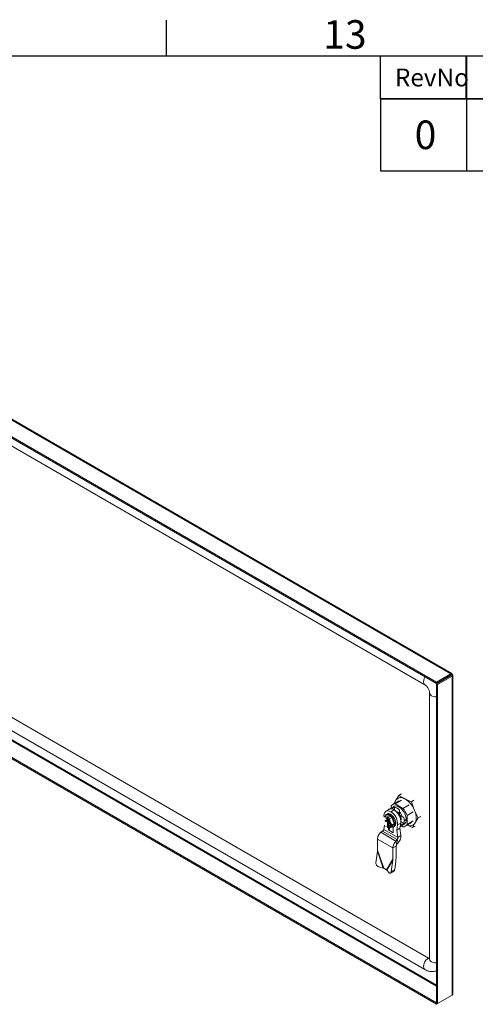
# Model space of a CAD drawing. Units: millimetres. Extents: x 63 to 4384, y 73 to 3148.
# Drawn here: x 3181 to 3501, y 2384 to 3073 of the extents above; entities that cross this region are included whole.
import ezdxf
from ezdxf.enums import TextEntityAlignment as Align

# ---------------------------------------------------------------- set-up
doc = ezdxf.new("R2010")
doc.units = ezdxf.units.MM
doc.header["$LTSCALE"] = 2
doc.layers.add('Dimensions', color=7, linetype='Continuous', lineweight=15)
doc.layers.add('Title Block', color=7, linetype='Continuous')
doc.styles.add('ISO Proportional', font='ARIALN.TTF', dxfattribs={"width": 0.8})
doc.styles.add('SLDTEXTSTYLE1', font='romans.shx', dxfattribs={"width": 0.75})

# ---------------------------------------------------------------- blocks, each defined once
blk = doc.blocks.new('ISO A1 title block')
at = {"layer": 'Title Block'}
for p, q in [((620, 574), (620, 579)), ((820, 574), (20, 574)), ((650, 568), (650, 574)), ((662, 568), (662, 574)), ((650, 568), (820, 568))]:
    blk.add_line(p, q, dxfattribs=at)
at = {"layer": 'Title Block', "style": 'ISO Proportional'}
blk.add_text('13', height=4, dxfattribs=at).set_placement((645, 576.5), align=Align.MIDDLE)
blk.add_text('RevNo', height=2.5, dxfattribs=at).set_placement((652, 571), align=Align.MIDDLE_LEFT)
at = {"layer": 'Title Block', "style": 'ISO Proportional', "flags": 8}
for tag, p in [('FILENAME', (747, 43)), ('DATE', (772, 43)), ('SCALE', (802, 43)), ('EDITION', (787, 23)), ('SHEET', (802, 23))]:
    blk.add_attdef(tag, text='', height=2.5, dxfattribs=at).set_placement(p, align=Align.MIDDLE_LEFT)
blk.add_attdef('DRAWING_NUMBER', text='', height=3, dxfattribs=at).set_placement((755, 25), align=Align.MIDDLE)

msp = doc.modelspace()

# ---------------------------------------------------------------- linework, layer by layer
at = {"linetype": 'Continuous', "lineweight": 18}
for p, q in [((3483.54, 2615.32), (3156.27, 2804.25)), ((3484.23, 2615.49), (3156.77, 2804.53)), ((3145.3, 2797.91), (3473.41, 2608.49)), ((3146.15, 2798.4), (3473.41, 2609.47)), ((3162.81, 2782.32), (3465.45, 2607.61)), ((3483.54, 2615.32), (3473.41, 2609.47)), ((3483.54, 2614.34), (3473.41, 2608.49)), ((3473.45, 2608.43), (3483.58, 2614.27)), ((3474.3, 2607.94), (3484.43, 2613.78)), ((3483.54, 2614.34), (3483.54, 2615.32)), ((3483.54, 2614.34), (3483.58, 2614.32)), ((3484.43, 2614.81), (3483.58, 2614.32)), ((3483.58, 2614.32), (3483.58, 2614.27)), ((3483.58, 2614.27), (3484.43, 2613.78)), ((3484.43, 2390.47), (3484.43, 2613.78)), ((3484.92, 2391.33), (3484.92, 2614.29)), ((3473.41, 2608.49), (3473.41, 2609.47)), ((3473.45, 2608.43), (3474.3, 2607.94)), ((3473.45, 2608.43), (3473.45, 2385.11)), ((3474.3, 2607.94), (3474.3, 2384.62)), ((3468.71, 2601.97), (3468.71, 2415.8)), ((3467.8, 2416.42), (3165.16, 2591.13)), ((3148.73, 2584.21), (3473.45, 2396.76)), ((3473.45, 2397.54), (3149.37, 2584.63)), ((3473.41, 2385.09), (3138.61, 2578.37)), ((3473.41, 2384.11), (3138.61, 2577.39)), ((3162.81, 2583.09), (3465.45, 2408.37)), ((3447.18, 2530.32), (3445.18, 2527.27)), ((3448.96, 2531.35), (3447.18, 2530.32)), ((3450.6, 2528.23), (3447.18, 2530.32)), ((3443.66, 2522.57), (3440.27, 2520.61)), ((3441.66, 2521.41), (3441.66, 2522.69)), ((3442.11, 2520.9), (3444.09, 2522.05)), ((3447.28, 2526.5), (3442.86, 2523.95)), ((3444.59, 2526.26), (3443.64, 2524.4)), ((3444.09, 2519.97), (3444.09, 2522.05)), ((3444.55, 2524.36), (3448.96, 2526.91)), ((3444.55, 2524.36), (3449.98, 2521.23)), ((3445.18, 2527.27), (3444.59, 2526.26)), ((3449.98, 2521.23), (3454.39, 2523.78)), ((3450.6, 2528.23), (3451.91, 2527.55)), ((3455.95, 2525.82), (3451.91, 2527.55)), ((3457.74, 2526.85), (3455.95, 2525.82)), ((3457.69, 2520.85), (3455.95, 2525.82)), ((3437.28, 2515.72), (3439.01, 2516.72)), ((3437.28, 2515.72), (3438.13, 2514.98)), ((3440.36, 2520.52), (3438.09, 2519.21)), ((3439.23, 2515.61), (3438.13, 2514.98)), ((3438.83, 2517.24), (3438.14, 2516.84)), ((3438.84, 2517.24), (3438.84, 2517.24)), ((3439.44, 2517.39), (3438.88, 2517.07)), ((3439.01, 2516.72), (3442.28, 2514.83)), ((3440.36, 2514.96), (3439.23, 2515.61)), ((3439.23, 2515.61), (3439.23, 2514.24)), ((3440.36, 2514.96), (3439.26, 2514.32)), ((3440.55, 2513.84), (3442.28, 2514.83)), ((3441.49, 2518.88), (3443.76, 2520.18)), ((3442.11, 2520.8), (3442.11, 2520.9)), ((3442.28, 2514.83), (3443.91, 2510.62)), ((3447.6, 2518.88), (3447.6, 2516.93)), ((3447.6, 2516.93), (3447.95, 2516.33)), ((3447.6, 2516.93), (3447.6, 2516.93)), ((3448.4, 2515.52), (3447.84, 2515.2)), ((3447.95, 2516.33), (3449.64, 2515.35)), ((3447.95, 2516.33), (3447.95, 2516.33)), ((3450.63, 2514.78), (3448.1, 2516.24)), ((3452.86, 2516.23), (3457.28, 2518.78)), ((3452.86, 2509.96), (3452.86, 2516.23)), ((3458.4, 2519.16), (3457.69, 2520.85)), ((3460.76, 2514.55), (3458.4, 2519.16)), ((3462.54, 2515.58), (3460.76, 2514.55)), ((3436.62, 2506.44), (3437.14, 2509.46)), ((3437.66, 2512.88), (3438.66, 2512.34)), ((3437.66, 2512.31), (3437.66, 2512.88)), ((3437.66, 2512.31), (3438.3, 2512.54)), ((3438.66, 2511.7), (3437.66, 2512.31)), ((3438.1, 2514.22), (3438.66, 2514.55)), ((3439.23, 2509.08), (3438.13, 2508.45)), ((3438.66, 2512.34), (3438.66, 2514.55)), ((3439.23, 2513.57), (3439.23, 2514.24)), ((3439.23, 2512.04), (3439.23, 2509.08)), ((3439.23, 2509.08), (3439.72, 2508.79)), ((3439.23, 2508.51), (3439.8, 2508.84)), ((3439.23, 2507.84), (3439.23, 2508.51)), ((3439.26, 2514.32), (3440.55, 2513.84)), ((3440.55, 2507.3), (3439.26, 2507.79)), ((3439.47, 2512.58), (3439.8, 2512.74)), ((3439.47, 2511.83), (3439.8, 2512.02)), ((3439.8, 2512.98), (3439.8, 2511.68)), ((3439.8, 2511.68), (3440.73, 2511.11)), ((3439.8, 2511.05), (3439.8, 2508.84)), ((3440.8, 2510.5), (3439.8, 2511.05)), ((3440.12, 2511.46), (3440.07, 2511.21)), ((3440.12, 2511.46), (3440.14, 2511.47)), ((3440.18, 2511.45), (3440.12, 2511.46)), ((3440.55, 2513.84), (3441.11, 2511.59)), ((3441.11, 2508.32), (3440.55, 2507.3)), ((3440.55, 2507.3), (3442.28, 2508.3)), ((3440.8, 2511), (3440.8, 2510.5)), ((3441.11, 2511.59), (3442.18, 2509.63)), ((3442.18, 2509.63), (3441.11, 2508.32)), ((3441.75, 2507.99), (3442.41, 2507.95)), ((3442.18, 2509.63), (3443.91, 2510.62)), ((3443.91, 2510.62), (3442.28, 2508.3)), ((3443.19, 2508.07), (3443.07, 2508.14)), ((3443.14, 2508.18), (3443.83, 2508.58)), ((3443.19, 2504.15), (3443.19, 2508.07)), ((3444.19, 2508.88), (3444.23, 2508.83)), ((3444.53, 2509.42), (3444.63, 2509.31)), ((3444.67, 2511.7), (3444.99, 2511.6)), ((3444.73, 2510.09), (3444.9, 2509.95)), ((3444.77, 2510.87), (3445.02, 2510.72)), ((3446.23, 2509.62), (3445.62, 2506.04)), ((3448.49, 2510.93), (3446.23, 2509.62)), ((3448.49, 2510.93), (3447.88, 2507.35)), ((3448.08, 2508.49), (3450.86, 2510.09)), ((3448.3, 2509.79), (3448.65, 2509.59)), ((3448.56, 2511.92), (3450.63, 2510.73)), ((3448.65, 2509.59), (3450.63, 2510.73)), ((3449.98, 2508.3), (3448.86, 2508.94)), ((3452.35, 2513.39), (3450.94, 2512.57)), ((3451.66, 2508.71), (3456.07, 2511.26)), ((3452.86, 2509.96), (3457.28, 2512.51)), ((3452.94, 2509.44), (3456.79, 2507.79)), ((3456.79, 2507.79), (3458.17, 2510.49)), ((3458.57, 2508.82), (3456.79, 2507.79)), ((3458.17, 2510.49), (3458.76, 2511.5)), ((3458.76, 2511.5), (3460.76, 2514.55)), ((3434.55, 2504.46), (3435.76, 2505.26)), ((3445.13, 2498.35), (3434.55, 2504.46)), ((3435.76, 2505.26), (3445.96, 2499.37)), ((3446.36, 2500.82), (3436.62, 2506.44)), ((3439.8, 2506.11), (3439.8, 2507.59)), ((3443.19, 2504.15), (3439.8, 2506.11)), ((3447.88, 2507.35), (3445.62, 2506.04)), ((3445.62, 2506.04), (3446.36, 2500.82)), ((3448.62, 2502.12), (3446.36, 2500.82)), ((3447.88, 2507.35), (3448.62, 2502.12)), ((3432.16, 2499.71), (3442.91, 2493.5)), ((3432.16, 2491.98), (3432.16, 2499.71)), ((3445.17, 2494.81), (3442.91, 2493.5)), ((3445.96, 2499.37), (3445.13, 2498.35)), ((3445.71, 2496.17), (3445.13, 2498.35)), ((3445.17, 2494.81), (3445.17, 2487.08)), ((3446.55, 2497.19), (3445.71, 2496.17)), ((3446.55, 2497.19), (3445.96, 2499.37)), ((3431.09, 2483.15), (3432.11, 2491.23)), ((3432.11, 2491.23), (3436.2, 2479.42)), ((3436.56, 2479.27), (3432.16, 2491.98)), ((3442.91, 2493.5), (3442.91, 2485.78)), ((3436.2, 2479.42), (3433.05, 2480.37)), ((3442.91, 2485.78), (3438.5, 2478.15)), ((3438.77, 2477.94), (3442.86, 2485.02)), ((3442.86, 2485.02), (3441.84, 2476.95)), ((3444.99, 2484.31), (3444.24, 2478.33)), ((3438.5, 2478.15), (3436.56, 2479.27)), ((3440.41, 2476.12), (3438.77, 2477.94)), ((3441.32, 2475.83), (3443.71, 2477.22)), ((3441.84, 2476.95), (3444.24, 2478.33)), ((3473.41, 2385.09), (3473.45, 2385.11)), ((3473.41, 2385.09), (3473.41, 2384.11)), ((3473.41, 2384.11), (3474.3, 2384.62)), ((3473.45, 2385.11), (3474.3, 2384.62)), ((3484.43, 2390.47), (3474.3, 2384.62))]:
    msp.add_line(p, q, dxfattribs=at)
at = {"linetype": 'Continuous', "lineweight": 18, "flags": 128}
for points in [[(3465.45, 2607.61), (3465.43, 2607.62), (3464.9, 2608.12), (3464.57, 2608.87), (3464.46, 2609.81), (3464.57, 2610.88), (3464.9, 2612.01), (3465.43, 2613.11)], [(3468.71, 2601.97), (3468.71, 2601.95), (3468.88, 2601.24), (3469.36, 2600.58), (3470.12, 2600.01), (3471.1, 2599.57), (3472.24, 2599.3), (3473.45, 2599.2)], [(3452.35, 2513.39), (3452.24, 2514.68), (3451.91, 2516.04), (3451.38, 2517.41), (3450.67, 2518.73), (3449.81, 2519.95), (3448.84, 2521.01), (3447.79, 2521.87), (3446.73, 2522.48), (3445.69, 2522.83), (3444.72, 2522.89), (3443.86, 2522.67), (3443.66, 2522.57)], [(3444.14, 2524.69), (3444.32, 2525.5), (3444.59, 2526.26)], [(3436.76, 2515.09), (3436.69, 2516.33), (3436.85, 2517.44), (3437.23, 2518.35), (3437.81, 2519.02), (3438.56, 2519.42), (3439.46, 2519.53), (3440.45, 2519.35), (3441.49, 2518.88)], [(3442.41, 2507.95), (3443.09, 2508.15), (3443.63, 2508.6), (3444, 2509.28), (3444.17, 2510.15), (3444.13, 2511.15), (3443.9, 2512.23), (3443.47, 2513.33), (3442.88, 2514.38), (3442.16, 2515.32), (3441.35, 2516.1), (3440.5, 2516.67), (3439.66, 2517), (3438.88, 2517.07)], [(3438.13, 2508.45), (3438.11, 2508.47), (3438.1, 2508.49)], [(3439.26, 2514.32), (3439.24, 2514.28), (3439.23, 2514.24)], [(3439.23, 2513.57), (3439.91, 2512.83), (3440.45, 2511.93), (3440.81, 2510.98), (3440.93, 2510.06), (3440.81, 2509.28), (3440.45, 2508.73), (3439.91, 2508.47), (3439.23, 2508.51)], [(3439.23, 2507.84), (3439.25, 2507.81), (3439.26, 2507.79)], [(3439.8, 2508.84), (3440.47, 2508.79), (3440.52, 2508.8)], [(3467.8, 2416.42), (3466.93, 2415.77), (3466.12, 2414.91), (3465.43, 2413.88), (3464.9, 2412.77), (3464.57, 2411.64), (3464.46, 2410.57), (3464.57, 2409.63), (3464.9, 2408.89), (3465.43, 2408.39), (3465.46, 2408.37)], [(3468.71, 2415.8), (3468.71, 2415.78), (3468.88, 2415.07), (3469.36, 2414.41), (3470.12, 2413.84), (3471.1, 2413.4), (3472.24, 2413.13), (3473.45, 2413.03)]]:
    msp.add_lwpolyline(points, dxfattribs=at)
at = {"linetype": 'Continuous', "lineweight": 18}
for centre, radius, start, end in [((3448.49, 2524.39), 4.38, 61.17431, 138.91701), ((3444.42, 2521.25), 3.12, 87.68923, 152.32152), ((3442.66, 2515.51), 6.69, 42.37362, 77.63175), ((3442.9, 2513.96), 16.32, 24.98639, 56.45916), ((3439.1, 2515.18), 1.89, 96.81287, 163.54522), ((3439.86, 2515.81), 1.75, 106.00457, 109.12005), ((3441.6, 2518.31), 2.64, 78.68509, 136.46114), ((3439.91, 2515.32), 2.24, 87.50235, 90.14303), ((3441.77, 2517.48), 3.36, 53.77226, 114.91728), ((3439.75, 2514.4), 3.18, 72.52223, 74.61219), ((3439.24, 2513.19), 4.5, 60.70379, 62.36192), ((3436.16, 2510.31), 10.09, 356.06046, 58.1095), ((3438.41, 2511.93), 6.01, 51.13743, 52.50547), ((3437.48, 2510.9), 7.4, 43.00882, 44.19926), ((3436.74, 2510.28), 8.36, 35.70113, 36.79837), ((3438.43, 2511.62), 10.09, 356.06046, 58.1095), ((3443.51, 2514.62), 4.78, 31.25368, 69.47351), ((3438.14, 2511.06), 12.27, 20.43066, 39.56934), ((3443.13, 2513.71), 5.58, 1.55966, 26.89924), ((3438.75, 2511.41), 14.91, 18.83438, 41.16562), ((3442.37, 2512.49), 8.57, 0.57948, 15.50567), ((3448.55, 2514.86), 10.75, 341.74432, 23.57933), ((3435.02, 2509.26), 6.52, 20.90778, 49.81435), ((3439.87, 2509.26), 1.56, 245.64722, 322.91959), ((3437.85, 2509.95), 3.65, 333.43643, 26.56357), ((3436.5, 2510.11), 8.66, 28.73619, 29.80836), ((3443.14, 2510.14), 1.7, 306.59148, 309.76294), ((3436.9, 2510.3), 8.21, 21.69639, 22.80714), ((3442.84, 2510.4), 2.1, 326.14157, 328.89887), ((3437.92, 2510.64), 7.13, 14.1508, 15.37065), ((3442.06, 2510.73), 2.95, 342.42823, 344.62662), ((3439.34, 2510.9), 5.69, 5.57994, 6.99826), ((3440.83, 2510.94), 4.2, 355.29858, 357.03473), ((3445.77, 2510.66), 3.07, 319.55468, 339.51696), ((3445.95, 2513.8), 2.76, 337.9233, 1.33929), ((3450.1, 2511.41), 3.12, 267.68923, 332.32152), ((3445.83, 2512.49), 5.11, 339.85998, 0.97272), ((3448.79, 2513.02), 3.58, 305.32586, 5.98632), ((3454.89, 2513.32), 4.33, 243.3126, 319.14456), ((3432.06, 2512.63), 10.12, 319.88957, 328.92172), ((3468.88, 2418.16), 2.05, 237.94684, 265.12402)]:
    msp.add_arc(centre, radius, start, end, dxfattribs=at)
for points in [[(3484.43, 2614.81), (3484.44, 2614.96), (3484.45, 2615.27), (3484.25, 2615.52), (3483.93, 2615.57), (3483.67, 2615.4), (3483.54, 2615.32)], [(3483.58, 2614.32), (3483.6, 2614.35), (3483.64, 2614.42), (3483.64, 2614.46), (3483.6, 2614.44), (3483.56, 2614.37), (3483.54, 2614.34)], [(3483.58, 2614.27), (3483.62, 2614.27), (3483.7, 2614.27), (3483.73, 2614.29), (3483.7, 2614.32), (3483.62, 2614.32), (3483.58, 2614.32)], [(3484.43, 2613.78), (3484.57, 2613.85), (3484.84, 2614), (3484.96, 2614.29), (3484.84, 2614.59), (3484.57, 2614.74), (3484.43, 2614.81)], [(3484.43, 2390.47), (3484.57, 2390.6), (3484.85, 2390.85), (3484.9, 2391.17), (3484.92, 2391.33)]]:
    msp.add_open_spline(points, degree=3, dxfattribs=at)
for points, knots in [([(3465.45, 2607.61), (3465.52, 2607.57), (3465.71, 2607.45), (3466.14, 2607.13), (3466.68, 2606.58), (3467.24, 2605.88), (3467.76, 2605.07), (3468.19, 2604.2), (3468.5, 2603.34), (3468.67, 2602.61), (3468.71, 2602.18), (3468.71, 2602.01), (3468.71, 2601.97)], [0, 0, 0, 0, 0.059242, 0.16646, 0.27736, 0.392823, 0.511606, 0.631862, 0.751222, 0.867803, 0.97092, 1, 1, 1, 1]), ([(3439.28, 2517.46), (3439.2, 2517.42), (3439.05, 2517.35), (3438.91, 2517.27), (3438.84, 2517.24)], [0, 0, 0, 0, 0.559872, 1, 1, 1, 1]), ([(3439.44, 2517.39), (3439.43, 2517.41), (3439.4, 2517.46), (3439.38, 2517.48), (3439.37, 2517.49)], [0, 0, 0, 0, 0.560288, 1, 1, 1, 1]), ([(3439.91, 2517.56), (3439.82, 2517.53), (3439.66, 2517.48), (3439.51, 2517.42), (3439.44, 2517.39)], [0, 0, 0, 0, 0.559872, 1, 1, 1, 1]), ([(3440.12, 2517.35), (3440.1, 2517.39), (3440.06, 2517.47), (3440.02, 2517.53), (3440.01, 2517.56)], [0, 0, 0, 0, 0.560288, 1, 1, 1, 1]), ([(3440.6, 2517.47), (3440.51, 2517.44), (3440.35, 2517.41), (3440.19, 2517.37), (3440.12, 2517.35)], [0, 0, 0, 0, 0.559872, 1, 1, 1, 1]), ([(3440.84, 2517.11), (3440.82, 2517.17), (3440.77, 2517.29), (3440.73, 2517.39), (3440.71, 2517.43)], [0, 0, 0, 0, 0.5602881, 1, 1, 1, 1]), ([(3441.33, 2517.17), (3441.24, 2517.16), (3441.07, 2517.14), (3440.91, 2517.12), (3440.84, 2517.11)], [0, 0, 0, 0, 0.559872, 1, 1, 1, 1]), ([(3441.58, 2516.68), (3441.55, 2516.77), (3441.51, 2516.92), (3441.46, 2517.05), (3441.44, 2517.11)], [0, 0, 0, 0, 0.5602881, 1, 1, 1, 1]), ([(3442.07, 2516.7), (3441.98, 2516.69), (3441.81, 2516.69), (3441.65, 2516.69), (3441.58, 2516.68)], [0, 0, 0, 0, 0.559872, 1, 1, 1, 1]), ([(3442.3, 2516.09), (3442.28, 2516.19), (3442.24, 2516.37), (3442.2, 2516.53), (3442.18, 2516.61)], [0, 0, 0, 0, 0.5602881, 1, 1, 1, 1]), ([(3442.78, 2516.06), (3442.69, 2516.07), (3442.53, 2516.08), (3442.37, 2516.08), (3442.3, 2516.09)], [0, 0, 0, 0, 0.5598718, 1, 1, 1, 1]), ([(3442.98, 2515.35), (3442.96, 2515.47), (3442.93, 2515.67), (3442.9, 2515.86), (3442.88, 2515.95)], [0, 0, 0, 0, 0.560288, 1, 1, 1, 1]), ([(3443.44, 2515.29), (3443.35, 2515.3), (3443.2, 2515.32), (3443.05, 2515.34), (3442.98, 2515.35)], [0, 0, 0, 0, 0.559872, 1, 1, 1, 1]), ([(3443.58, 2514.5), (3443.57, 2514.63), (3443.56, 2514.85), (3443.54, 2515.06), (3443.53, 2515.16)], [0, 0, 0, 0, 0.5602881, 1, 1, 1, 1]), ([(3447.6, 2520.02), (3447.6, 2519.81), (3447.6, 2519.45), (3447.6, 2519.05), (3447.6, 2518.88)], [0, 0, 0, 0, 0.5637339, 1, 1, 1, 1]), ([(3447.95, 2516.33), (3447.88, 2516.44), (3447.77, 2516.64), (3447.65, 2516.84), (3447.6, 2516.93)], [0, 0, 0, 0, 0.559946, 1, 1, 1, 1]), ([(3448.1, 2516.24), (3448.07, 2516.25), (3448.02, 2516.28), (3447.97, 2516.31), (3447.95, 2516.33)], [0, 0, 0, 0, 0.561451, 1, 1, 1, 1]), ([(3449.64, 2515.35), (3449.83, 2515.24), (3450.17, 2515.04), (3450.49, 2514.86), (3450.63, 2514.78)], [0, 0, 0, 0, 0.55633, 1, 1, 1, 1]), ([(3439.23, 2512.65), (3439.12, 2512.59), (3438.94, 2512.49), (3438.75, 2512.38), (3438.66, 2512.34)], [0, 0, 0, 0, 0.560002, 1, 1, 1, 1]), ([(3438.66, 2511.7), (3438.77, 2511.76), (3438.96, 2511.88), (3439.15, 2511.99), (3439.23, 2512.04)], [0, 0, 0, 0, 0.56, 1, 1, 1, 1]), ([(3439.47, 2511.83), (3439.43, 2511.88), (3439.35, 2511.97), (3439.27, 2512.02), (3439.23, 2512.04)], [0, 0, 0, 0, 0.556029, 1, 1, 1, 1]), ([(3439.47, 2512.58), (3439.5, 2512.68), (3439.54, 2512.87), (3439.55, 2513.09), (3439.55, 2513.2)], [0, 0, 0, 0, 0.504726, 1, 1, 1, 1]), ([(3439.58, 2510.54), (3439.57, 2510.78), (3439.54, 2511.12), (3439.54, 2511.53), (3439.49, 2511.73), (3439.47, 2511.83)], [0, 0, 0, 0, 0.562343, 0.783264, 1, 1, 1, 1]), ([(3440.32, 2511.36), (3440.23, 2511.31), (3440.05, 2511.2), (3439.88, 2511.1), (3439.8, 2511.05)], [0, 0, 0, 0, 0.528636, 1, 1, 1, 1]), ([(3444.01, 2514.42), (3443.93, 2514.43), (3443.78, 2514.46), (3443.64, 2514.49), (3443.58, 2514.5)], [0, 0, 0, 0, 0.559872, 1, 1, 1, 1]), ([(3443.83, 2508.58), (3443.86, 2508.59), (3443.97, 2508.65), (3444.07, 2508.72), (3444.15, 2508.77)], [0, 0, 0, 0, 0.214836, 1, 1, 1, 1]), ([(3444.07, 2513.58), (3444.08, 2513.71), (3444.09, 2513.95), (3444.09, 2514.18), (3444.09, 2514.28)], [0, 0, 0, 0, 0.5602881, 1, 1, 1, 1]), ([(3444.47, 2513.48), (3444.4, 2513.5), (3444.26, 2513.54), (3444.13, 2513.57), (3444.07, 2513.58)], [0, 0, 0, 0, 0.559872, 1, 1, 1, 1]), ([(3444.07, 2508.78), (3444.17, 2508.86), (3444.34, 2509), (3444.51, 2509.16), (3444.58, 2509.23)], [0, 0, 0, 0, 0.560288, 1, 1, 1, 1]), ([(3444.23, 2508.83), (3444.2, 2508.82), (3444.15, 2508.81), (3444.09, 2508.79), (3444.07, 2508.78)], [0, 0, 0, 0, 0.559872, 1, 1, 1, 1]), ([(3444.44, 2512.63), (3444.46, 2512.76), (3444.49, 2513), (3444.52, 2513.23), (3444.53, 2513.34)], [0, 0, 0, 0, 0.560288, 1, 1, 1, 1]), ([(3444.8, 2512.53), (3444.73, 2512.55), (3444.62, 2512.58), (3444.49, 2512.62), (3444.44, 2512.63)], [0, 0, 0, 0, 0.559872, 1, 1, 1, 1]), ([(3444.44, 2509.31), (3444.52, 2509.41), (3444.67, 2509.58), (3444.81, 2509.76), (3444.87, 2509.84)], [0, 0, 0, 0, 0.560288, 1, 1, 1, 1]), ([(3444.63, 2509.31), (3444.6, 2509.31), (3444.53, 2509.31), (3444.47, 2509.31), (3444.44, 2509.31)], [0, 0, 0, 0, 0.559872, 1, 1, 1, 1]), ([(3444.67, 2511.69), (3444.7, 2511.82), (3444.77, 2512.05), (3444.82, 2512.28), (3444.84, 2512.38)], [0, 0, 0, 0, 0.560288, 1, 1, 1, 1]), ([(3444.99, 2511.6), (3444.93, 2511.61), (3444.82, 2511.64), (3444.72, 2511.67), (3444.67, 2511.69)], [0, 0, 0, 0, 0.559872, 1, 1, 1, 1]), ([(3444.67, 2509.99), (3444.74, 2510.1), (3444.86, 2510.3), (3444.97, 2510.51), (3445.01, 2510.6)], [0, 0, 0, 0, 0.560288, 1, 1, 1, 1]), ([(3444.9, 2509.95), (3444.86, 2509.96), (3444.78, 2509.97), (3444.7, 2509.98), (3444.67, 2509.99)], [0, 0, 0, 0, 0.5598718, 1, 1, 1, 1]), ([(3444.75, 2510.79), (3444.8, 2510.92), (3444.89, 2511.13), (3444.97, 2511.36), (3445, 2511.46)], [0, 0, 0, 0, 0.5602881, 1, 1, 1, 1]), ([(3445.02, 2510.72), (3444.97, 2510.74), (3444.88, 2510.76), (3444.79, 2510.78), (3444.75, 2510.79)], [0, 0, 0, 0, 0.559872, 1, 1, 1, 1]), ([(3432.16, 2499.71), (3432.18, 2500.11), (3432.24, 2500.94), (3432.72, 2502.31), (3433.48, 2503.59), (3434.2, 2504.17), (3434.55, 2504.46)], [0, 0, 0, 0, 0.2438543, 0.5010939, 0.7574282, 1, 1, 1, 1]), ([(3435.76, 2505.26), (3435.88, 2505.35), (3436.11, 2505.52), (3436.38, 2505.86), (3436.56, 2506.17), (3436.6, 2506.35), (3436.62, 2506.44)], [0, 0, 0, 0, 0.272726, 0.561871, 0.78732, 1, 1, 1, 1]), ([(3448.62, 2502.12), (3448.6, 2501.66), (3448.57, 2500.71), (3448.04, 2499.26), (3447.34, 2498.04), (3446.81, 2497.47), (3446.55, 2497.19)], [0, 0, 0, 0, 0.273245, 0.561671, 0.786758, 1, 1, 1, 1]), ([(3445.13, 2498.35), (3444.86, 2498.02), (3444.31, 2497.33), (3443.56, 2496.05), (3443.02, 2494.72), (3442.94, 2493.9), (3442.91, 2493.5)], [0, 0, 0, 0, 0.242572, 0.498906, 0.756146, 1, 1, 1, 1]), ([(3445.71, 2496.17), (3445.69, 2496.12), (3445.66, 2496.01), (3445.58, 2495.85), (3445.49, 2495.68), (3445.36, 2495.44), (3445.21, 2495.14), (3445.18, 2494.92), (3445.17, 2494.81)], [0, 0, 0, 0, 0.128015, 0.250197, 0.367587, 0.500683, 0.750369, 1, 1, 1, 1]), ([(3446.36, 2500.82), (3446.37, 2500.68), (3446.39, 2500.4), (3446.29, 2499.98), (3446.15, 2499.62), (3446.02, 2499.45), (3445.96, 2499.37)], [0, 0, 0, 0, 0.272726, 0.561871, 0.78732, 1, 1, 1, 1]), ([(3432.11, 2491.23), (3432.12, 2491.37), (3432.15, 2491.63), (3432.16, 2491.87), (3432.16, 2491.98)], [0, 0, 0, 0, 0.554661, 1, 1, 1, 1]), ([(3445.17, 2487.08), (3445.16, 2486.57), (3445.14, 2485.67), (3445.04, 2484.72), (3444.99, 2484.31)], [0, 0, 0, 0, 0.566012, 1, 1, 1, 1]), ([(3431.09, 2483.15), (3431.08, 2482.95), (3431.06, 2482.54), (3431.28, 2481.87), (3431.7, 2481.22), (3432.31, 2480.66), (3432.81, 2480.46), (3433.05, 2480.37)], [0, 0, 0, 0, 0.175341, 0.362926, 0.557306, 0.785101, 1, 1, 1, 1]), ([(3442.91, 2485.78), (3442.9, 2485.64), (3442.9, 2485.39), (3442.87, 2485.13), (3442.86, 2485.02)], [0, 0, 0, 0, 0.566012, 1, 1, 1, 1]), ([(3436.56, 2479.27), (3436.5, 2479.3), (3436.39, 2479.36), (3436.26, 2479.4), (3436.2, 2479.42)], [0, 0, 0, 0, 0.561469, 1, 1, 1, 1]), ([(3438.77, 2477.94), (3438.73, 2477.98), (3438.65, 2478.05), (3438.55, 2478.12), (3438.5, 2478.15)], [0, 0, 0, 0, 0.558692, 1, 1, 1, 1]), ([(3440.41, 2476.12), (3440.57, 2475.97), (3440.92, 2475.68), (3441.39, 2475.81), (3441.71, 2476.27), (3441.79, 2476.73), (3441.84, 2476.95)], [0, 0, 0, 0, 0.276238, 0.567591, 0.791652, 1, 1, 1, 1]), ([(3444.24, 2478.33), (3444.2, 2478.15), (3444.13, 2477.77), (3443.94, 2477.38), (3443.77, 2477.28), (3443.7, 2477.24)], [0, 0, 0, 0, 0.354311, 0.733365, 1, 1, 1, 1]), ([(3468.71, 2415.8), (3468.71, 2415.73), (3468.71, 2415.55), (3468.67, 2415.43), (3468.68, 2415.47), (3468.68, 2415.47)], [0, 0, 0, 0, 0.330451, 0.942747, 1, 1, 1, 1]), ([(3465.45, 2408.37), (3465.75, 2408.21), (3466.49, 2407.81), (3467.72, 2407.34), (3469.13, 2407.02), (3470.51, 2406.92), (3471.85, 2407.07), (3472.84, 2407.3), (3473.34, 2407.55), (3473.45, 2407.61)], [0, 0, 0, 0, 0.1175024, 0.297901, 0.4706676, 0.6365245, 0.7972768, 0.9549118, 1, 1, 1, 1])]:
    msp.add_open_spline(points, degree=3, knots=knots, dxfattribs=at)
at = {"layer": 'Title Block', "color": 7, "lineweight": 25}
for points in [[(3494.63, 3047.24), (3494.63, 3017.6), (3494.63, 2967.4)], [(4284.43, 3017.6), (3434.39, 3017.6), (3434.39, 2967.4), (4284.43, 2967.4)]]:
    msp.add_lwpolyline(points, dxfattribs=at)

# ---------------------------------------------------------------- block references
at = {"layer": 'Title Block', "xscale": 5, "yscale": 5, "zscale": 5}
msp.add_blockref('ISO A1 title block', (184.39, 177.6), dxfattribs=at)

# ---------------------------------------------------------------- texts
at = {"layer": 'Dimensions', "insert": (3458.24, 3002.5), "char_height": 20, "width": 253.5291, "attachment_point": 1, "style": 'SLDTEXTSTYLE1'}
msp.add_mtext('0', dxfattribs=at)

doc.saveas('drawing.dxf')
